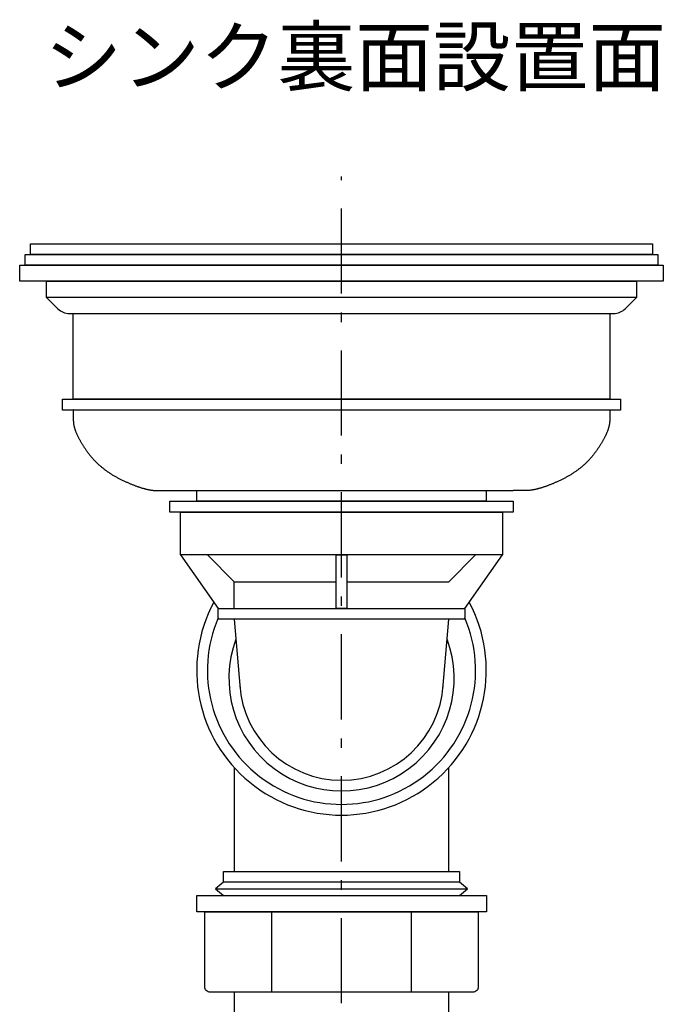
# Model space of a CAD drawing. Extents: x -108 to 11746, y -295 to 115.
# Drawn here: x -23 to 1, y -76 to -39 of the extents above; entities that cross this region are included whole.
import ezdxf
from ezdxf.enums import TextEntityAlignment as Align

# ---------------------------------------------------------------- set-up
doc = ezdxf.new("R2010")
doc.units = 0
doc.linetypes.add('STYLE_12', pattern=[5.291537, 3.175, -1.058075, 0.352692, -0.705771])
doc.layers.add('__', color=7, linetype='CONTINUOUS')
doc.layers.add('__-_____', color=1, linetype='CONTINUOUS')
doc.styles.add('YUGOTHIC_MEDIUM', font='txt', dxfattribs={"bigfont": 'YuGothic Medium'})

# ---------------------------------------------------------------- blocks, each defined once
blk = doc.blocks.new('____-13')
at = {"layer": '__-_____', "color": 2, "linetype": 'CONTINUOUS', "flags": 128}
for points in [[(-606.77, 365.37), (-552.76, 365.37), (-552.76, 362.37), (-606.77, 362.37)], [(-592.77, 362.37), (-566.77, 362.37), (-566.77, 347.37), (-592.77, 347.37)]]:
    blk.add_lwpolyline(points, close=True, dxfattribs=at)
blk.add_lwpolyline([(-605.27, 362.37), (-554.26, 362.37), (-554.26, 348.37), (-554.26, 348.37, -0.414214), (-555.26, 347.37), (-604.27, 347.37), (-604.27, 347.37, -0.414214), (-605.27, 348.37)], format="xyb", close=True, dxfattribs=at)
blk = doc.blocks.new('____-14')
at = {"layer": '__-_____', "color": 2, "linetype": 'CONTINUOUS'}
blk.add_line((-603.27, 366.62), (-556.26, 366.62), dxfattribs=at)
at = {"layer": '__-_____', "color": 2, "linetype": 'CONTINUOUS', "flags": 128}
for points in [[(-601.77, 369.87), (-557.76, 369.87), (-557.76, 367.87), (-601.77, 367.87)], [(-601.77, 367.87), (-603.27, 366.62), (-601.77, 365.37), (-557.76, 365.37), (-556.26, 366.62), (-557.76, 367.87)]]:
    blk.add_lwpolyline(points, close=True, dxfattribs=at)

msp = doc.modelspace()

# ---------------------------------------------------------------- linework, layer by layer
at = {"layer": '__-_____', "color": 17, "linetype": 'STYLE_12'}
msp.add_line((-10.952, -208.373), (-10.952, -45.262), dxfattribs=at)
at = {"layer": '__-_____', "color": 2, "linetype": 'CONTINUOUS'}
for p, q in [((-17.346, -56.969), (-4.552, -56.969)), ((-16.952, -59.369), (-15.552, -61.369)), ((-6.352, -61.369), (-4.952, -59.369)), ((-14.952, -61.369), (-14.952, -60.369)), ((-14.952, -61.769), (-14.731, -64.369)), ((-7.173, -64.369), (-6.952, -61.769))]:
    msp.add_line(p, q, dxfattribs=at)
at = {"layer": '__-_____', "color": 2, "linetype": 'CONTINUOUS', "flags": 128}
for points in [[(-22.553, -47.768), (0.648, -47.768), (0.648, -48.168), (-22.553, -48.168)], [(-22.753, -48.168), (0.848, -48.168), (0.848, -48.568), (-22.753, -48.568)], [(-22.953, -48.568), (1.048, -48.568), (1.048, -49.168), (-22.953, -49.168)], [(-21.953, -49.168), (0.048, -49.168), (0.048, -49.768), (-21.953, -49.768)], [(-20.953, -50.368), (-0.952, -50.368), (-0.952, -53.568), (-20.953, -53.568)], [(-21.353, -53.568), (-0.552, -53.568), (-0.552, -53.968), (-21.353, -53.968)], [(-16.352, -56.969), (-5.552, -56.969), (-5.552, -57.369), (-16.352, -57.369)], [(-17.352, -57.369), (-4.552, -57.369), (-4.552, -57.769), (-17.352, -57.769)], [(-16.952, -57.769), (-4.952, -57.769), (-4.952, -59.369), (-16.952, -59.369)], [(-11.152, -59.369), (-10.752, -59.369), (-10.752, -61.369), (-11.152, -61.369)], [(-15.552, -61.369), (-6.352, -61.369), (-6.352, -61.769), (-15.552, -61.769)]]:
    msp.add_lwpolyline(points, close=True, dxfattribs=at)
msp.add_lwpolyline([(-21.953, -49.768), (-21.528, -50.193), (-21.528, -50.193, 0.198912), (-21.104, -50.368), (-0.801, -50.368), (-0.801, -50.368, 0.198912), (-0.376, -50.193), (0.048, -49.768)], format="xyb", close=True, dxfattribs=at)
for points in [[(-20.952, -53.95), (-20.952, -53.95), (-20.952, -53.951), (-20.952, -53.951), (-20.952, -53.952), (-20.952, -53.954), (-20.952, -53.955), (-20.952, -53.957), (-20.952, -53.958), (-20.953, -53.96), (-20.953, -53.962), (-20.953, -53.965), (-20.953, -53.967), (-20.953, -53.97), (-20.953, -53.973), (-20.953, -53.976), (-20.953, -53.979), (-20.953, -53.983), (-20.953, -53.986), (-20.953, -53.99), (-20.953, -53.994), (-20.953, -53.999), (-20.953, -54.003), (-20.953, -54.008), (-20.953, -54.013), (-20.953, -54.018), (-20.953, -54.023), (-20.953, -54.028), (-20.953, -54.034), (-20.953, -54.04), (-20.953, -54.046), (-20.953, -54.052), (-20.953, -54.058), (-20.953, -54.065), (-20.953, -54.072), (-20.953, -54.079), (-20.953, -54.086), (-20.953, -54.093), (-20.953, -54.101), (-20.953, -54.109), (-20.953, -54.117), (-20.953, -54.125), (-20.953, -54.133), (-20.953, -54.142), (-20.953, -54.15), (-20.953, -54.159), (-20.953, -54.168), (-20.953, -54.178), (-20.953, -54.187), (-20.953, -54.197), (-20.953, -54.207), (-20.953, -54.217), (-20.953, -54.227), (-20.953, -54.238), (-20.953, -54.248), (-20.953, -54.259), (-20.953, -54.27), (-20.953, -54.282), (-20.953, -54.293), (-20.953, -54.305), (-20.953, -54.316), (-20.953, -54.328), (-20.953, -54.341), (-20.953, -54.353), (-20.953, -54.366), (-20.952, -54.378), (-20.952, -54.391), (-20.951, -54.404), (-20.951, -54.418), (-20.95, -54.431), (-20.948, -54.445), (-20.947, -54.458), (-20.945, -54.472), (-20.943, -54.486), (-20.941, -54.5), (-20.938, -54.514), (-20.936, -54.528), (-20.933, -54.543), (-20.929, -54.557), (-20.926, -54.572), (-20.922, -54.587), (-20.919, -54.602), (-20.914, -54.617), (-20.91, -54.633), (-20.905, -54.648), (-20.901, -54.664), (-20.896, -54.679), (-20.89, -54.695), (-20.885, -54.711), (-20.879, -54.728), (-20.873, -54.744), (-20.867, -54.76), (-20.86, -54.777), (-20.854, -54.794), (-20.847, -54.811), (-20.839, -54.828), (-20.832, -54.845), (-20.824, -54.862), (-20.816, -54.879), (-20.808, -54.897), (-20.8, -54.915), (-20.791, -54.933), (-20.782, -54.951), (-20.773, -54.969), (-20.764, -54.987), (-20.755, -55.006), (-20.745, -55.024), (-20.735, -55.043), (-20.725, -55.062), (-20.714, -55.081), (-20.703, -55.1), (-20.692, -55.119), (-20.681, -55.139), (-20.67, -55.158), (-20.658, -55.178), (-20.646, -55.198), (-20.634, -55.218), (-20.622, -55.238), (-20.609, -55.258), (-20.596, -55.278), (-20.583, -55.299), (-20.57, -55.32), (-20.556, -55.341), (-20.543, -55.362), (-20.529, -55.383), (-20.514, -55.404), (-20.5, -55.425), (-20.485, -55.447), (-20.47, -55.469), (-20.455, -55.49), (-20.44, -55.512), (-20.424, -55.533), (-20.409, -55.554), (-20.393, -55.575), (-20.377, -55.596), (-20.36, -55.617), (-20.344, -55.638), (-20.328, -55.658), (-20.311, -55.679), (-20.294, -55.699), (-20.277, -55.719), (-20.26, -55.739), (-20.242, -55.759), (-20.225, -55.779), (-20.207, -55.798), (-20.189, -55.818), (-20.171, -55.837), (-20.153, -55.856), (-20.134, -55.875), (-20.116, -55.894), (-20.097, -55.912), (-20.078, -55.931), (-20.059, -55.949), (-20.04, -55.968), (-20.02, -55.986), (-20, -56.004), (-19.981, -56.021), (-19.961, -56.039), (-19.94, -56.057), (-19.92, -56.074), (-19.9, -56.091), (-19.879, -56.108), (-19.858, -56.125), (-19.837, -56.142), (-19.816, -56.159), (-19.795, -56.175), (-19.773, -56.191), (-19.751, -56.208), (-19.729, -56.224), (-19.707, -56.24), (-19.685, -56.256), (-19.663, -56.271), (-19.64, -56.287), (-19.617, -56.302), (-19.594, -56.317), (-19.571, -56.332), (-19.548, -56.347), (-19.525, -56.362), (-19.501, -56.377), (-19.477, -56.391), (-19.453, -56.406), (-19.429, -56.42), (-19.405, -56.434), (-19.38, -56.448), (-19.356, -56.462), (-19.331, -56.475), (-19.306, -56.489), (-19.281, -56.502), (-19.256, -56.515), (-19.23, -56.528), (-19.204, -56.541), (-19.179, -56.554), (-19.152, -56.567), (-19.126, -56.579), (-19.101, -56.591), (-19.075, -56.603), (-19.049, -56.615), (-19.024, -56.627), (-18.999, -56.638), (-18.974, -56.65), (-18.949, -56.661), (-18.924, -56.672), (-18.9, -56.682), (-18.876, -56.693), (-18.852, -56.703), (-18.828, -56.713), (-18.804, -56.723), (-18.78, -56.733), (-18.757, -56.742), (-18.733, -56.752), (-18.71, -56.761), (-18.687, -56.77), (-18.665, -56.779), (-18.642, -56.787), (-18.62, -56.795), (-18.597, -56.804), (-18.575, -56.812), (-18.553, -56.819), (-18.532, -56.827), (-18.51, -56.834), (-18.489, -56.841), (-18.468, -56.848), (-18.447, -56.855), (-18.426, -56.862), (-18.405, -56.868), (-18.384, -56.874), (-18.364, -56.88), (-18.344, -56.886), (-18.324, -56.892), (-18.304, -56.897), (-18.284, -56.902), (-18.265, -56.907), (-18.246, -56.912), (-18.226, -56.917), (-18.207, -56.921), (-18.189, -56.925), (-18.17, -56.929), (-18.151, -56.933), (-18.133, -56.937), (-18.115, -56.94), (-18.097, -56.943), (-18.079, -56.946), (-18.062, -56.949), (-18.044, -56.952), (-18.027, -56.954), (-18.01, -56.957), (-17.993, -56.959), (-17.976, -56.961), (-17.96, -56.962), (-17.943, -56.964), (-17.927, -56.965), (-17.911, -56.966), (-17.895, -56.967), (-17.879, -56.968), (-17.864, -56.968), (-17.848, -56.968), (-17.833, -56.969), (-17.818, -56.969), (-17.803, -56.969), (-17.789, -56.969), (-17.775, -56.969), (-17.76, -56.969), (-17.747, -56.969), (-17.733, -56.969), (-17.72, -56.969), (-17.707, -56.969), (-17.694, -56.969), (-17.681, -56.969), (-17.669, -56.969), (-17.656, -56.969), (-17.644, -56.969), (-17.633, -56.969), (-17.621, -56.969), (-17.61, -56.969), (-17.599, -56.969), (-17.588, -56.969), (-17.578, -56.969), (-17.567, -56.969), (-17.557, -56.969), (-17.547, -56.969), (-17.538, -56.969), (-17.528, -56.969), (-17.519, -56.969), (-17.51, -56.969), (-17.502, -56.969), (-17.493, -56.969), (-17.485, -56.969), (-17.477, -56.969), (-17.469, -56.969), (-17.462, -56.969), (-17.455, -56.969), (-17.448, -56.969), (-17.441, -56.969), (-17.434, -56.969), (-17.428, -56.969), (-17.422, -56.969), (-17.416, -56.969), (-17.41, -56.969), (-17.405, -56.969), (-17.4, -56.969), (-17.395, -56.969), (-17.39, -56.969), (-17.386, -56.969), (-17.382, -56.969), (-17.378, -56.969), (-17.374, -56.969), (-17.37, -56.969), (-17.367, -56.969), (-17.364, -56.969), (-17.361, -56.969), (-17.359, -56.969), (-17.356, -56.969), (-17.354, -56.969), (-17.352, -56.969), (-17.351, -56.969), (-17.349, -56.969), (-17.348, -56.969), (-17.347, -56.969), (-17.347, -56.969), (-17.346, -56.969), (-17.346, -56.969), (-17.346, -56.969)], [(-0.952, -53.945), (-0.952, -53.946), (-0.952, -53.946), (-0.952, -53.947), (-0.952, -53.948), (-0.952, -53.949), (-0.952, -53.951), (-0.952, -53.952), (-0.952, -53.954), (-0.952, -53.956), (-0.952, -53.958), (-0.952, -53.961), (-0.952, -53.963), (-0.952, -53.966), (-0.952, -53.969), (-0.952, -53.972), (-0.952, -53.976), (-0.952, -53.979), (-0.952, -53.983), (-0.952, -53.987), (-0.952, -53.991), (-0.952, -53.995), (-0.952, -54), (-0.952, -54.005), (-0.952, -54.01), (-0.952, -54.015), (-0.952, -54.02), (-0.952, -54.025), (-0.952, -54.031), (-0.952, -54.037), (-0.952, -54.043), (-0.952, -54.049), (-0.952, -54.056), (-0.952, -54.062), (-0.952, -54.069), (-0.952, -54.076), (-0.952, -54.084), (-0.952, -54.091), (-0.952, -54.099), (-0.952, -54.106), (-0.952, -54.114), (-0.952, -54.123), (-0.952, -54.131), (-0.952, -54.14), (-0.952, -54.148), (-0.952, -54.157), (-0.952, -54.167), (-0.952, -54.176), (-0.952, -54.185), (-0.952, -54.195), (-0.952, -54.205), (-0.952, -54.215), (-0.952, -54.226), (-0.952, -54.236), (-0.952, -54.247), (-0.952, -54.258), (-0.952, -54.269), (-0.952, -54.28), (-0.952, -54.292), (-0.952, -54.303), (-0.952, -54.315), (-0.952, -54.327), (-0.952, -54.339), (-0.952, -54.352), (-0.952, -54.365), (-0.952, -54.377), (-0.952, -54.39), (-0.953, -54.403), (-0.954, -54.417), (-0.955, -54.43), (-0.956, -54.444), (-0.958, -54.457), (-0.96, -54.471), (-0.962, -54.485), (-0.964, -54.499), (-0.966, -54.513), (-0.969, -54.528), (-0.972, -54.542), (-0.975, -54.557), (-0.978, -54.572), (-0.982, -54.586), (-0.986, -54.602), (-0.99, -54.617), (-0.995, -54.632), (-0.999, -54.648), (-1.004, -54.663), (-1.009, -54.679), (-1.014, -54.695), (-1.02, -54.711), (-1.026, -54.727), (-1.032, -54.743), (-1.038, -54.76), (-1.044, -54.777), (-1.051, -54.793), (-1.058, -54.81), (-1.065, -54.827), (-1.073, -54.844), (-1.08, -54.862), (-1.088, -54.879), (-1.096, -54.897), (-1.105, -54.915), (-1.113, -54.932), (-1.122, -54.95), (-1.131, -54.969), (-1.14, -54.987), (-1.15, -55.005), (-1.16, -55.024), (-1.17, -55.043), (-1.18, -55.062), (-1.19, -55.081), (-1.201, -55.1), (-1.212, -55.119), (-1.223, -55.138), (-1.235, -55.158), (-1.246, -55.178), (-1.258, -55.198), (-1.27, -55.218), (-1.283, -55.238), (-1.295, -55.258), (-1.308, -55.278), (-1.321, -55.299), (-1.335, -55.32), (-1.348, -55.341), (-1.362, -55.362), (-1.376, -55.383), (-1.39, -55.404), (-1.405, -55.425), (-1.419, -55.447), (-1.434, -55.469), (-1.449, -55.49), (-1.465, -55.512), (-1.48, -55.533), (-1.496, -55.554), (-1.512, -55.575), (-1.528, -55.596), (-1.544, -55.617), (-1.56, -55.638), (-1.577, -55.658), (-1.594, -55.679), (-1.611, -55.699), (-1.628, -55.719), (-1.645, -55.739), (-1.662, -55.759), (-1.68, -55.779), (-1.698, -55.798), (-1.715, -55.818), (-1.734, -55.837), (-1.752, -55.856), (-1.77, -55.875), (-1.789, -55.894), (-1.808, -55.912), (-1.827, -55.931), (-1.846, -55.949), (-1.865, -55.968), (-1.884, -55.986), (-1.904, -56.004), (-1.924, -56.021), (-1.944, -56.039), (-1.964, -56.057), (-1.984, -56.074), (-2.005, -56.091), (-2.026, -56.108), (-2.046, -56.125), (-2.067, -56.142), (-2.089, -56.159), (-2.11, -56.175), (-2.132, -56.191), (-2.153, -56.208), (-2.175, -56.224), (-2.197, -56.24), (-2.219, -56.256), (-2.242, -56.271), (-2.264, -56.287), (-2.287, -56.302), (-2.31, -56.317), (-2.333, -56.332), (-2.356, -56.347), (-2.38, -56.362), (-2.403, -56.377), (-2.427, -56.391), (-2.451, -56.406), (-2.475, -56.42), (-2.5, -56.434), (-2.524, -56.448), (-2.549, -56.462), (-2.574, -56.475), (-2.599, -56.489), (-2.624, -56.502), (-2.649, -56.515), (-2.675, -56.528), (-2.7, -56.541), (-2.726, -56.554), (-2.752, -56.567), (-2.778, -56.579), (-2.804, -56.591), (-2.83, -56.603), (-2.855, -56.615), (-2.88, -56.627), (-2.906, -56.638), (-2.931, -56.65), (-2.955, -56.661), (-2.98, -56.672), (-3.004, -56.682), (-3.029, -56.693), (-3.053, -56.703), (-3.077, -56.713), (-3.101, -56.723), (-3.124, -56.733), (-3.148, -56.742), (-3.171, -56.752), (-3.194, -56.761), (-3.217, -56.77), (-3.24, -56.779), (-3.262, -56.787), (-3.285, -56.795), (-3.307, -56.804), (-3.329, -56.812), (-3.351, -56.819), (-3.373, -56.827), (-3.394, -56.834), (-3.415, -56.841), (-3.437, -56.848), (-3.458, -56.855), (-3.479, -56.862), (-3.499, -56.868), (-3.52, -56.874), (-3.54, -56.88), (-3.56, -56.886), (-3.58, -56.892), (-3.6, -56.897), (-3.62, -56.902), (-3.639, -56.907), (-3.658, -56.912), (-3.678, -56.917), (-3.696, -56.921), (-3.715, -56.925), (-3.734, -56.929), (-3.752, -56.933), (-3.771, -56.937), (-3.789, -56.94), (-3.807, -56.943), (-3.824, -56.946), (-3.842, -56.949), (-3.859, -56.952), (-3.876, -56.954), (-3.894, -56.957), (-3.91, -56.959), (-3.927, -56.961), (-3.944, -56.962), (-3.96, -56.964), (-3.976, -56.965), (-3.992, -56.966), (-4.008, -56.967), (-4.024, -56.968), (-4.039, -56.968), (-4.055, -56.968), (-4.07, -56.969), (-4.085, -56.969), (-4.099, -56.969), (-4.114, -56.969), (-4.128, -56.969), (-4.142, -56.969), (-4.156, -56.969), (-4.17, -56.969), (-4.183, -56.969), (-4.196, -56.969), (-4.209, -56.969), (-4.221, -56.969), (-4.234, -56.969), (-4.246, -56.969), (-4.258, -56.969), (-4.269, -56.969), (-4.281, -56.969), (-4.292, -56.969), (-4.303, -56.969), (-4.314, -56.969), (-4.324, -56.969), (-4.334, -56.969), (-4.344, -56.969), (-4.354, -56.969), (-4.364, -56.969), (-4.373, -56.969), (-4.382, -56.969), (-4.391, -56.969), (-4.4, -56.969), (-4.408, -56.969), (-4.416, -56.969), (-4.424, -56.969), (-4.432, -56.969), (-4.439, -56.969), (-4.446, -56.969), (-4.453, -56.969), (-4.46, -56.969), (-4.466, -56.969), (-4.473, -56.969), (-4.479, -56.969), (-4.484, -56.969), (-4.49, -56.969), (-4.495, -56.969), (-4.5, -56.969), (-4.505, -56.969), (-4.51, -56.969), (-4.514, -56.969), (-4.518, -56.969), (-4.522, -56.969), (-4.526, -56.969), (-4.529, -56.969), (-4.532, -56.969), (-4.535, -56.969), (-4.538, -56.969), (-4.54, -56.969), (-4.543, -56.969), (-4.545, -56.969), (-4.546, -56.969), (-4.548, -56.969), (-4.549, -56.969), (-4.55, -56.969), (-4.551, -56.969), (-4.552, -56.969), (-4.552, -56.969), (-4.552, -56.969), (-4.552, -56.969)], [(-10.752, -60.369), (-6.952, -60.369), (-5.952, -59.369), (-15.952, -59.369), (-14.952, -60.369), (-11.152, -60.369)], [(-14.952, -67.297), (-14.952, -71.169), (-6.952, -71.169), (-6.952, -67.297)], [(-7.152, -132.671), (-6.952, -132.671), (-6.952, -75.669), (-14.952, -75.669), (-14.952, -132.671), (-14.752, -132.671)]]:
    msp.add_lwpolyline(points, dxfattribs=at)
at = {"layer": '__-_____', "color": 2, "linetype": 'CONTINUOUS'}
for centre, radius, start, end in [((-10.952, -63.669), 5.4, 151.9677, 28.0323), ((-10.952, -63.669), 5, 156.9261, 23.0739), ((-10.952, -63.969), 4.2, 159.6263, 20.3737), ((-10.952, -63.969), 3.8, 183.6795, 356.3205)]:
    msp.add_arc(centre, radius, start, end, dxfattribs=at)

# ---------------------------------------------------------------- block references
at = {"layer": '__', "color": 2, "xscale": 0.2, "yscale": 0.2, "zscale": 0.2}
for name in ['____-14', '____-13']:
    msp.add_blockref(name, (105.001, -145.143), dxfattribs=at)

# ---------------------------------------------------------------- texts
at = {"layer": '__-_____', "color": 0, "style": 'YUGOTHIC_MEDIUM'}
msp.add_text('シンク裏面設置面', height=2.124, dxfattribs=at).set_placement((-22.031, -39.731), align=Align.TOP_LEFT)

doc.saveas('drawing.dxf')
